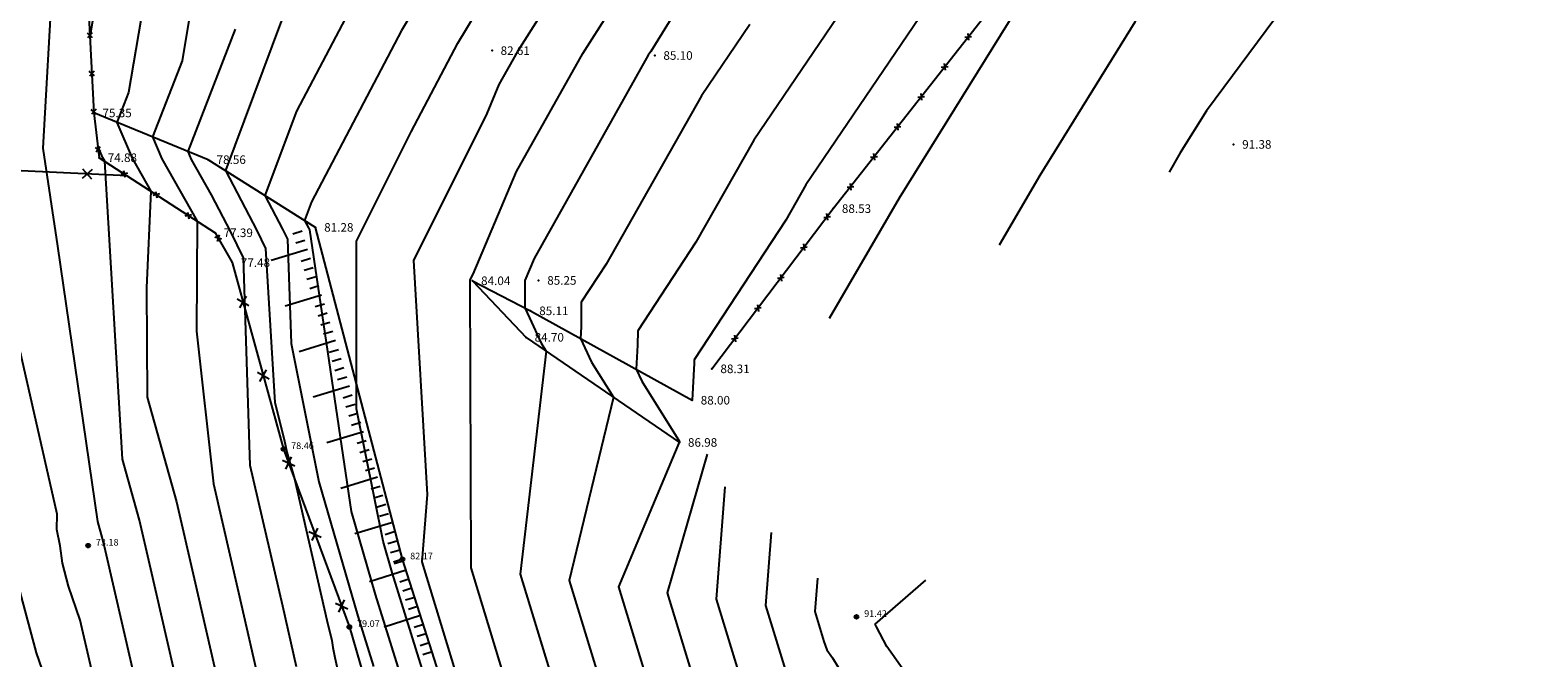
# Model space of a CAD drawing. Units: millimetres. Extents: x 552518 to 553826, y 4792642 to 4794260.
# Drawn here: x 552699 to 552778, y 4793862 to 4793895 of the extents above; entities that cross this region are included whole.
import ezdxf

# ---------------------------------------------------------------- set-up
doc = ezdxf.new("R2010")
doc.units = ezdxf.units.MM
doc.linetypes.add('Contorno$0$CONTINUA', pattern=[0])
for name, color, linetype in [('Contorno$0$0U_CN1', 253, 'Continuous'), ('Contorno$0$0U_CN5', 250, 'Continuous'), ('Contorno$0$0U_ORDENACION', 252, 'Continuous'), ('Contorno$0$0U_PLANIMETRIA', 6, 'Continuous'), ('Contorno$0$0U_PTOS_COTAS', 2, 'Continuous'), ('Contorno$0$0U_PTOS_PUNTO', 2, 'Continuous'), ('Contorno$0$RT', 8, 'Contorno$0$CONTINUA')]:
    doc.layers.add(name, color=color, linetype=linetype)
doc.styles.add('Contorno$0$Standard', font='txt')

# ---------------------------------------------------------------- blocks, each defined once
blk = doc.blocks.new('Contorno$0$ASPA')
at = {"layer": 'Contorno$0$0U_ORDENACION'}
for points in [[(0.125, 0.125), (-0.125, -0.125)], [(-0.125, 0.125), (0.125, -0.125)]]:
    blk.add_lwpolyline(points, dxfattribs=at)
blk = doc.blocks.new('Contorno$0$ALAM')
at = {"layer": 'Contorno$0$0U_ORDENACION'}
for p, q in [((-0.5, -0.5), (0.5, 0.5)), ((0.5, -0.5), (-0.5, 0.5))]:
    blk.add_line(p, q, dxfattribs=at)
blk = doc.blocks.new('Contorno$0$AL')
at = {"layer": 'Contorno$0$RT', "xscale": 0.5, "yscale": 0.5, "zscale": 0.5}
blk.add_blockref('Contorno$0$ALAM', (0, 0), dxfattribs=at)
blk = doc.blocks.new('Contorno')
at = {"layer": 'Contorno$0$0U_CN1'}
for points, elevation in [([(552700.836, 4793857.981), (552699.218, 4793862.673), (552698.356, 4793865.879)], 72), ([(552703.674, 4793855.015), (552701.515, 4793864.393), (552700.902, 4793866.171), (552700.576, 4793867.385), (552700.458, 4793868.283), (552700.293, 4793869.152), (552700.307, 4793869.951), (552697.135, 4793883.816)], 73), ([(552705.51, 4793856.402), (552702.836, 4793868.021), (552702.685, 4793868.677), (552702.435, 4793869.576), (552700.337, 4793884.021), (552699.567, 4793889.154), (552700.081, 4793898.136)], 74), ([(552705.211, 4793898.975), (552704.048, 4793892.085), (552703.439, 4793890.507), (552704.241, 4793888.624), (552705.215, 4793886.898), (552704.989, 4793881.832), (552704.989, 4793881.832), (552705.027, 4793876.098), (552706.556, 4793870.593), (552707.48, 4793866.572), (552709.183, 4793859.174)], 76), ([(552707.596, 4793898.185), (552706.847, 4793893.747), (552705.303, 4793889.744), (552705.792, 4793888.596), (552707.635, 4793885.329), (552707.635, 4793885.329), (552707.606, 4793879.55), (552708.491, 4793871.55), (552709.803, 4793865.847), (552711.02, 4793860.56)], 77), ([(552712.856, 4793861.946), (552712.125, 4793865.123), (552710.427, 4793872.508), (552710.078, 4793883.402), (552710.078, 4793883.402), (552709.406, 4793884.761), (552708.387, 4793886.716), (552707.342, 4793888.568), (552707.166, 4793888.98), (552709.646, 4793895.409)], 78), ([(552712.063, 4793895.852), (552709.123, 4793887.977), (552710.761, 4793884.834), (552711.228, 4793883.889), (552711.71, 4793875.816), (552712.203, 4793873.877), (552712.337, 4793873.211), (552712.743, 4793871.813), (552714.447, 4793864.398), (552714.693, 4793863.332), (552714.745, 4793862.955), (552714.855, 4793862.438), (552717.959, 4793848.512)], 79), ([(552722.225, 4793901.792), (552718.36, 4793895.326), (552713.631, 4793886.333), (552713.27, 4793885.366), (552713.472, 4793884.98), (552713.529, 4793884.864), (552713.529, 4793884.864), (552715.706, 4793870.089), (552716.964, 4793865.746), (552719.448, 4793857.775)], 81), ([(552722.009, 4793853.59), (552717.864, 4793866.893), (552717.39, 4793868.528), (552715.995, 4793875.471), (552715.997, 4793884.269), (552718.857, 4793890.021), (552721.304, 4793894.672), (552722.768, 4793897.122)], 82), ([(552727.049, 4793898.372), (552724.436, 4793894.234), (552723.46, 4793892.493), (552722.82, 4793890.981), (552718.977, 4793883.254), (552719.698, 4793870.987), (552719.426, 4793867.456), (552724.406, 4793851.105), (552725.349, 4793848.508), (552726.11, 4793846.835), (552726.374, 4793846.49), (552730.508, 4793841.439), (552732.35, 4793840.205), (552732.399, 4793837.984), (552733.633, 4793836.537), (552735.327, 4793833.901), (552736.017, 4793833.122), (552743.991, 4793829.036), (552747.995, 4793825.725), (552753.632, 4793820.428), (552761.616, 4793807.348), (552763.028, 4793806.207)], 83), ([(552764.159, 4793808.573), (552761.712, 4793810.552), (552755.508, 4793820.716), (552748.081, 4793827.696), (552742.804, 4793832.059), (552738.335, 4793834.349), (552736.515, 4793836.402), (552735.784, 4793837.54), (552733.358, 4793840.385), (552733.348, 4793840.824), (552732.985, 4793841.067), (552731.891, 4793842.403), (552731.927, 4793842.413), (552730.506, 4793844.667), (552727.899, 4793848.545), (552726.417, 4793852.626), (552722, 4793867.129), (552721.957, 4793882.24), (552721.957, 4793882.24), (552722.105, 4793882.537), (552724.386, 4793887.926), (552727.863, 4793894.132), (552729.232, 4793896.299)], 84), ([(552736.617, 4793895.643), (552734.088, 4793891.911), (552729.075, 4793883.078), (552727.768, 4793881.08), (552727.765, 4793879.775), (552727.73, 4793879.178), (552728.312, 4793877.931), (552729.466, 4793876.086), (552727.148, 4793866.475), (552730.44, 4793855.667), (552731.544, 4793852.626), (552733.487, 4793849.736), (552735.58, 4793846.417), (552738.255, 4793842.895), (552741.391, 4793839.072), (552744.478, 4793834.757), (552748.251, 4793831.638), (552759.261, 4793821.291), (552761.905, 4793816.959), (552764.849, 4793814.579), (552765.731, 4793814.017), (552766.96, 4793812.196)], 86), ([(552742.154, 4793897.448), (552736.816, 4793889.568), (552733.784, 4793884.227), (552730.735, 4793879.564), (552730.733, 4793878.824), (552730.659, 4793877.555), (552730.95, 4793876.931), (552732.933, 4793873.758), (552729.722, 4793866.148), (552732.451, 4793857.188), (552733.366, 4793854.666), (552734.977, 4793852.27), (552736.713, 4793849.519), (552738.93, 4793846.599), (552741.53, 4793843.43), (552748.172, 4793834.146), (552748.622, 4793833.51), (552749.073, 4793833.108), (552751.133, 4793830.98), (552761.137, 4793821.579), (552762.002, 4793820.162), (552762.965, 4793819.384), (552765.539, 4793817.746), (552769.12, 4793812.435)], 87), ([(552747.691, 4793899.253), (552739.543, 4793887.226), (552738.493, 4793885.375), (552733.702, 4793878.048), (552733.702, 4793877.873), (552733.588, 4793875.932), (552733.589, 4793875.93)], 88), ([(552753.05, 4793900.412), (552744.45, 4793886.54), (552740.769, 4793880.224)], 89), ([(552771.28, 4793812.674), (552765.346, 4793821.474), (552762.75, 4793823.126), (552755.052, 4793831.079), (552750.987, 4793834.695), (552746.942, 4793840.418), (552741.669, 4793847.787), (552739.606, 4793850.303), (552737.845, 4793852.621), (552736.467, 4793854.805), (552735.189, 4793856.707), (552734.462, 4793858.708), (552732.296, 4793865.821), (552734.4, 4793873.1)], 88), ([(552772.201, 4793815.977), (552770.759, 4793816.69), (552767.745, 4793821.36), (552765.154, 4793825.202), (552764.114, 4793825.864), (552761.031, 4793829.049), (552753.352, 4793835.88), (552745.712, 4793846.689), (552741.808, 4793852.144), (552740.281, 4793854.007), (552738.978, 4793855.723), (552737.958, 4793857.34), (552737.011, 4793858.747), (552736.473, 4793860.229), (552734.869, 4793865.495), (552735.323, 4793871.388)], 89), ([(552737.738, 4793868.993), (552737.443, 4793865.168), (552738.484, 4793861.75), (552738.834, 4793860.788), (552739.448, 4793859.874), (552740.11, 4793858.824), (552740.956, 4793857.711), (552741.948, 4793856.502), (552744.481, 4793852.961), (552755.717, 4793837.066), (552765.043, 4793828.769), (552765.546, 4793827.939), (552769.985, 4793821.061), (552773.004, 4793819.567)], 90), ([(552740.153, 4793866.598), (552740.017, 4793864.841), (552740.496, 4793863.27), (552740.656, 4793862.829), (552740.938, 4793862.409), (552741.242, 4793861.926), (552741.631, 4793861.415), (552742.087, 4793860.859), (552743.251, 4793859.232), (552758.082, 4793838.251), (552765.097, 4793832.01), (552767.116, 4793828.679), (552769.212, 4793825.432), (552773.808, 4793823.158)], 91), ([(552774.612, 4793826.748), (552769.791, 4793829.134), (552768.513, 4793829.785), (552768.359, 4793829.959), (552765.152, 4793835.251), (552760.447, 4793839.436), (552743.787, 4793863.004), (552743.259, 4793864.034), (552743.181, 4793864.186), (552745.84, 4793866.492)], 92)]:
    blk.add_lwpolyline(points, dxfattribs=dict(at, elevation=elevation))
blk.add_lwpolyline([(552771.703, 4793906.151), (552760.548, 4793891.119), (552759.175, 4793888.904), (552758.588, 4793887.896)], dxfattribs=at)
at = {"layer": 'Contorno$0$0U_CN5'}
for points in [[(552702.825, 4793899.765), (552702.02, 4793894.992)], [(552802.822, 4793942.031), (552799.954, 4793939.644), (552798.737, 4793940.942), (552797.582, 4793941.562), (552796.828, 4793943.064), (552795.233, 4793943.763), (552794.106, 4793944.097), (552790.464, 4793944.286), (552789.44, 4793944.353), (552787.906, 4793941.562), (552785.387, 4793937.287), (552784.703, 4793932.263), (552783.481, 4793929.232), (552781.862, 4793927.568), (552773.399, 4793918.154), (552768.459, 4793912.538), (552764.152, 4793905.675), (552756.799, 4793895.766), (552751.812, 4793887.722), (552749.678, 4793884.06)]]:
    blk.add_lwpolyline(points, dxfattribs=at)
for points, elevation in [([(552715.417, 4793895.979), (552712.847, 4793891.092), (552711.196, 4793886.672), (552712.116, 4793884.907), (552712.379, 4793884.377), (552712.563, 4793878.905), (552714.021, 4793871.65), (552716.065, 4793864.6), (552716.888, 4793861.96)], 80), ([(552732.743, 4793896.384), (552731.415, 4793894.226), (552731.29, 4793894.029), (552725.312, 4793883.359), (552724.827, 4793882.213), (552724.81, 4793880.784), (552725.059, 4793880.249), (552725.674, 4793878.931), (552725.941, 4793878.505), (552724.574, 4793866.802), (552728.429, 4793854.146), (552729.721, 4793850.585), (552731.996, 4793847.201), (552734.448, 4793843.315), (552737.58, 4793839.191), (552739.222, 4793837.189), (552740.653, 4793835.576), (552741.616, 4793835.082), (552748.166, 4793829.667), (552757.384, 4793821.004), (552761.809, 4793813.755), (552765.291, 4793810.94)], 85), ([(552707.347, 4793857.788), (552705.158, 4793867.297), (552704.62, 4793869.635), (552703.731, 4793872.837), (552702.795, 4793888.467), (552702.691, 4793888.652), (552702.434, 4793889.255)], 75)]:
    blk.add_lwpolyline(points, dxfattribs=dict(at, elevation=elevation))
at = {"layer": 'Contorno$0$0U_ORDENACION'}
blk.add_lwpolyline([(552703.965, 4793887.708), (552689.135, 4793888.406), (552671.644, 4793889.59), (552663.682, 4793889.949), (552657.104, 4793890.17)], dxfattribs=at)
at = {"layer": 'Contorno$0$0U_PLANIMETRIA'}
for p, q in [((552713.141, 4793884.798), (552712.663, 4793884.651)), ((552713.434, 4793883.841), (552711.521, 4793883.256)), ((552713.287, 4793884.319), (552712.809, 4793884.173)), ((552713.58, 4793883.363), (552713.102, 4793883.217)), ((552713.726, 4793882.885), (552713.248, 4793882.739)), ((552713.873, 4793882.407), (552713.394, 4793882.261)), ((552714.165, 4793881.451), (552712.253, 4793880.866)), ((552714.019, 4793881.929), (552713.541, 4793881.783)), ((552714.311, 4793880.973), (552713.833, 4793880.826)), ((552714.458, 4793880.494), (552713.98, 4793880.348)), ((552714.604, 4793880.016), (552714.126, 4793879.87)), ((552714.896, 4793879.06), (552712.984, 4793878.475)), ((552714.75, 4793879.538), (552714.272, 4793879.392)), ((552715.043, 4793878.582), (552714.565, 4793878.436)), ((552715.189, 4793878.104), (552714.711, 4793877.957)), ((552715.335, 4793877.626), (552714.857, 4793877.479)), ((552715.628, 4793876.669), (552713.715, 4793876.084)), ((552715.482, 4793877.148), (552715.003, 4793877.001)), ((552715.774, 4793876.191), (552715.296, 4793876.045)), ((552715.92, 4793875.713), (552715.442, 4793875.567)), ((552716.067, 4793875.235), (552715.589, 4793875.089)), ((552716.359, 4793874.279), (552714.447, 4793873.694)), ((552716.213, 4793874.757), (552715.735, 4793874.611)), ((552716.505, 4793873.801), (552716.027, 4793873.654)), ((552716.652, 4793873.323), (552716.174, 4793873.176)), ((552716.798, 4793872.844), (552716.32, 4793872.698)), ((552717.091, 4793871.888), (552715.178, 4793871.303)), ((552716.944, 4793872.366), (552716.466, 4793872.22)), ((552717.237, 4793871.41), (552716.759, 4793871.264)), ((552717.383, 4793870.932), (552716.905, 4793870.786)), ((552717.529, 4793870.454), (552717.051, 4793870.307)), ((552717.822, 4793869.498), (552715.909, 4793868.912)), ((552717.676, 4793869.976), (552717.198, 4793869.829)), ((552717.968, 4793869.019), (552717.49, 4793868.873)), ((552718.114, 4793868.541), (552717.636, 4793868.395)), ((552718.261, 4793868.063), (552717.783, 4793867.917)), ((552718.589, 4793867.013), (552716.684, 4793866.406)), ((552718.407, 4793867.585), (552717.929, 4793867.439)), ((552718.437, 4793867.49), (552717.961, 4793867.338)), ((552718.741, 4793866.537), (552718.265, 4793866.385)), ((552718.893, 4793866.061), (552718.417, 4793865.909)), ((552719.045, 4793865.584), (552718.569, 4793865.432)), ((552719.349, 4793864.632), (552717.443, 4793864.024)), ((552719.197, 4793865.108), (552718.721, 4793864.956)), ((552719.501, 4793864.155), (552719.024, 4793864.003)), ((552719.653, 4793863.679), (552719.176, 4793863.527)), ((552719.805, 4793863.203), (552719.328, 4793863.051)), ((552719.956, 4793862.726), (552719.48, 4793862.574))]:
    blk.add_line(p, q, dxfattribs=at)
for points in [[(552722.251, 4793945.802), (552715.414, 4793934.617), (552708.018, 4793922.964), (552701.751, 4793907.03), (552701.752, 4793900.12), (552702.228, 4793891.004), (552702.505, 4793888.655), (552708.579, 4793884.717), (552709.48, 4793883.149)], [(552734.622, 4793877.578), (552740.989, 4793885.984), (552752.675, 4793900.877), (552763.628, 4793915.142), (552775.838, 4793930.398), (552773.51, 4793932.944), (552776.706, 4793937.216), (552779.427, 4793936.142), (552782.807, 4793942.132), (552787.365, 4793944.679), (552794.449, 4793943.78), (552796.204, 4793942.78), (552797.43, 4793940.751), (552799.745, 4793941.318), (552803.156, 4793942.892), (552812.103, 4793939.738), (552819.794, 4793937.189), (552829.743, 4793933.829), (552830.261, 4793931.599)], [(552713.851, 4793885), (552708.21, 4793888.552), (552702.228, 4793891.004)], [(552703.965, 4793887.708), (552689.135, 4793888.406), (552671.644, 4793889.59), (552663.682, 4793889.949), (552657.104, 4793890.17)], [(552718.407, 4793867.585), (552713.851, 4793885)], [(552709.48, 4793883.149), (552712.167, 4793873.369), (552715.62, 4793864.032), (552719.975, 4793848.979), (552728.829, 4793838.023), (552747.727, 4793819.523), (552761.484, 4793802.979), (552748.462, 4793795.953), (552745.705, 4793794.19), (552743.074, 4793795.73), (552726.957, 4793802.959), (552711.535, 4793810.979), (552707.112, 4793812.764), (552691.131, 4793825.154), (552689.364, 4793825.404), (552687.304, 4793826.302), (552680.948, 4793821.617), (552676.283, 4793817.948), (552672.452, 4793815.043), (552659.423, 4793803.778), (552654.73, 4793797.238)], [(552722.076, 4793882.199), (552724.883, 4793879.231), (552732.92, 4793873.715)], [(552722.076, 4793882.199), (552725.123, 4793880.622), (552733.589, 4793875.931)], [(552761.484, 4793802.979), (552762.049, 4793821.719), (552748.326, 4793833.362), (552741.254, 4793835.785), (552735.078, 4793839.772), (552726.441, 4793847.062), (552723.807, 4793850.652), (552718.407, 4793867.585)]]:
    blk.add_lwpolyline(points, dxfattribs=at)
blk.add_lwpolyline([(552741.016, 4793814.081, 0.019562), (552728.335, 4793827.803, 0.06104), (552725.537, 4793829.991, -0.02531), (552714.909, 4793837.145, -0.030464), (552708.892, 4793842.253, -0.063422), (552700.247, 4793852.429, -0.088074), (552690.998, 4793868.145, -0.133932), (552688.208, 4793888.397)], format="xyb", dxfattribs=at)
at = {"layer": 'Contorno$0$0U_PLANIMETRIA', "flags": 128}
blk.add_lwpolyline([(552709.48, 4793883.149), (552712.167, 4793873.369), (552715.62, 4793864.032), (552719.975, 4793848.979), (552728.829, 4793838.023), (552747.727, 4793819.523), (552761.484, 4793802.979), (552748.462, 4793795.953), (552745.705, 4793794.19), (552743.074, 4793795.73), (552726.957, 4793802.959), (552711.535, 4793810.979), (552707.112, 4793812.764), (552691.131, 4793825.154), (552689.364, 4793825.404), (552687.304, 4793826.302), (552680.948, 4793821.617), (552676.283, 4793817.948), (552672.452, 4793815.043), (552659.423, 4793803.778), (552654.73, 4793797.238)], dxfattribs=at)
at = {"layer": 'Contorno$0$0U_PTOS_PUNTO'}
for centre in [(552712.167, 4793873.369), (552701.93, 4793868.304), (552718.407, 4793867.585), (552742.205, 4793864.563), (552715.62, 4793864.032)]:
    blk.add_circle(centre, 0.1, dxfattribs=at)
for p in [(552723.099, 4793894.274), (552731.633, 4793894.019), (552702.228, 4793891.004), (552761.973, 4793889.353), (552702.505, 4793888.655), (552708.21, 4793888.552), (552740.989, 4793885.984), (552708.579, 4793884.717), (552713.851, 4793885), (552709.48, 4793883.149), (552722.076, 4793882.199), (552725.543, 4793882.217), (552725.123, 4793880.622), (552724.883, 4793879.231), (552734.622, 4793877.578), (552733.589, 4793875.931), (552712.167, 4793873.369, 78.473), (552732.92, 4793873.715), (552701.93, 4793868.304, 73.184), (552718.407, 4793867.585, 82.178), (552715.62, 4793864.032, 79.079), (552742.205, 4793864.563, 91.424)]:
    blk.add_point(p, dxfattribs=at)
at = {"layer": 'Contorno$0$0U_ORDENACION'}
for name, p, rotation in [('Contorno$0$ASPA', (552702.016, 4793895.07), 272.9890352271252), ('Contorno$0$ASPA', (552702.12, 4793893.073), 272.9890352271252), ('Contorno$0$ASPA', (552702.224, 4793891.076), 272.9890352271252), ('Contorno$0$ASPA', (552702.454, 4793889.089), 276.7254036246614), ('Contorno$0$AL', (552701.873, 4793887.807), 177.3061752964221), ('Contorno$0$ASPA', (552703.817, 4793887.805), 327.0431589763562), ('Contorno$0$ASPA', (552705.495, 4793886.717), 327.0431589763562), ('Contorno$0$ASPA', (552707.173, 4793885.629), 327.0431589763562), ('Contorno$0$ASPA', (552708.741, 4793884.436), 299.8824223393454), ('Contorno$0$AL', (552710.048, 4793881.083), 285.3626339400971)]:
    blk.add_blockref(name, p, dxfattribs=dict(at, rotation=rotation))
at = {"layer": 'Contorno$0$0U_PLANIMETRIA'}
for name, p, rotation in [('Contorno$0$ASPA', (552748.06, 4793894.996), 51.88000187569404), ('Contorno$0$ASPA', (552746.826, 4793893.422), 51.88000187569404), ('Contorno$0$ASPA', (552745.591, 4793891.849), 51.88000187569404), ('Contorno$0$ASPA', (552744.356, 4793890.275), 51.88000187569404), ('Contorno$0$ASPA', (552743.122, 4793888.702), 51.88000187569404), ('Contorno$0$ASPA', (552741.887, 4793887.129), 51.88000187569404), ('Contorno$0$ASPA', (552740.66, 4793885.549), 52.85843163444322), ('Contorno$0$ASPA', (552739.452, 4793883.955), 52.85843163444322), ('Contorno$0$ASPA', (552738.245, 4793882.361), 52.85843163444322), ('Contorno$0$ASPA', (552737.037, 4793880.767), 52.85843163444322), ('Contorno$0$ASPA', (552735.83, 4793879.172), 52.85843163444322), ('Contorno$0$AL', (552711.107, 4793877.226), 285.3626339400971), ('Contorno$0$AL', (552712.435, 4793872.643), 290.2953513876495), ('Contorno$0$AL', (552713.823, 4793868.892), 290.2953513876495), ('Contorno$0$AL', (552715.21, 4793865.14), 290.2953513876495)]:
    blk.add_blockref(name, p, dxfattribs=dict(at, rotation=rotation))
at = {"layer": 'Contorno$0$0U_PTOS_COTAS', "style": 'Contorno$0$Standard'}
for s, height, p in [('82.61', 0.45, (552723.549, 4793894.049)), ('85.10', 0.45, (552732.083, 4793893.794)), ('75.35', 0.45, (552702.678, 4793890.779)), ('91.38', 0.45, (552762.423, 4793889.128)), ('74.88', 0.45, (552702.955, 4793888.43)), ('78.56', 0.45, (552708.66, 4793888.327)), ('88.53', 0.45, (552741.439, 4793885.759)), ('81.28', 0.45, (552714.301, 4793884.775)), ('77.39', 0.45, (552709.029, 4793884.492)), ('77.48', 0.45, (552709.93, 4793882.924)), ('84.04', 0.45, (552722.526, 4793881.974)), ('85.25', 0.45, (552725.993, 4793881.992)), ('85.11', 0.45, (552725.573, 4793880.397)), ('84.70', 0.45, (552725.333, 4793879.006)), ('88.31', 0.45, (552735.072, 4793877.353)), ('88.00', 0.45, (552734.039, 4793875.706)), ('78.46', 0.35, (552712.567, 4793873.369)), ('86.98', 0.45, (552733.37, 4793873.49)), ('73.18', 0.35, (552702.33, 4793868.304)), ('82.17', 0.35, (552718.807, 4793867.585)), ('91.42', 0.35, (552742.605, 4793864.563)), ('79.07', 0.35, (552716.02, 4793864.032))]:
    blk.add_text(s, height=height, dxfattribs=at).set_placement(p)

msp = doc.modelspace()

# ---------------------------------------------------------------- block references
msp.add_blockref('Contorno', (0, 0))

doc.saveas('drawing.dxf')
